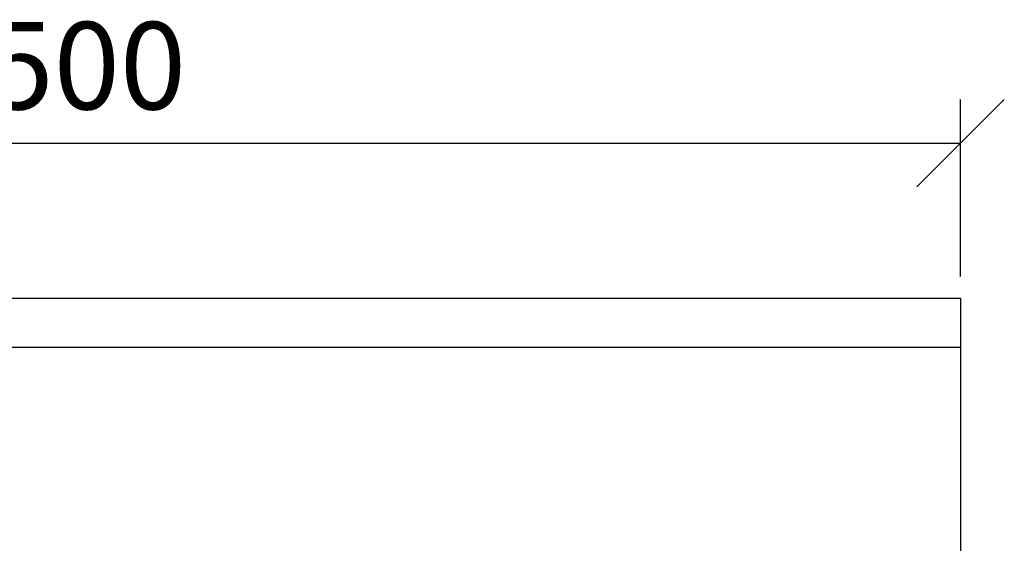
# Model space of a CAD drawing. Extents: x 3477 to 5083, y -487 to 1023.
# Drawn here: x 4174 to 4456, y 485 to 635 of the extents above; entities that cross this region are included whole.
import ezdxf

# ---------------------------------------------------------------- set-up
doc = ezdxf.new("R2010")
doc.units = 0
doc.header["$LTSCALE"] = 5
doc.header["$PDSIZE"] = -1
doc.linetypes.add('SLD-SOLID', pattern=[0])
doc.layers.get('0').update_dxf_attribs({"linetype": 'CONTINUOUS'})
doc.layers.get('DEFPOINTS').update_dxf_attribs({"linetype": 'CONTINUOUS'})
doc.layers.add('ACO_DIM', color=1, linetype='CONTINUOUS')
doc.layers.add('ACO_DRAINAGE', color=7, linetype='SLD-SOLID')
doc.styles.add('ACO', font='trebuc.ttf', dxfattribs={"width": 0.8})
doc.dimstyles.new('ACO', dxfattribs={"dimscale": 10, "dimtxt": 2.5, "dimasz": 2.5, "dimexe": 1.25, "dimexo": 0.625, "dimtad": 1, "dimtxsty": 'ACO', "dimblk": 'OBLIQUE', "dimcen": 2.5, "dimclrd": 256, "dimclre": 256, "dimclrt": 256, "dimazin": 3, "dimtfac": 1, "dimtmove": 0, "dimatfit": 3})

# ---------------------------------------------------------------- blocks, each defined once
blk = doc.blocks.new('ACO_-_T0128_-_FRONT')
at = {"layer": 'ACO_DRAINAGE', "linetype": 'SLD-SOLID'}
for p, q in [((-250, 220), (250, 220)), ((250, 220), (250, 205.92)), ((250, 205.92), (-250, 205.92)), ((250, 205.92), (250, 120))]:
    blk.add_line(p, q, dxfattribs=at)
blk = doc.blocks.new('_OBLIQUE')
at = {"color": 0, "linetype": 'BYBLOCK'}
blk.add_line((-0.5, -0.5), (0.5, 0.5), dxfattribs=at)
blk = doc.blocks.new('*D13')
at = {"layer": 'ACO_DIM'}
for p, q in [((3943.02, 561.27), (3943.02, 611.9)), ((4443.02, 561.27), (4443.02, 611.9)), ((3943.02, 599.4), (4443.02, 599.4))]:
    blk.add_line(p, q, dxfattribs=at)
at = {"layer": 'DEFPOINTS', "color": 0}
for p in [(4443.02, 599.4), (3943.02, 555.02), (4443.02, 555.02)]:
    blk.add_point(p, dxfattribs=at)
at = {"layer": 'ACO_DIM', "xscale": 25, "yscale": 25, "zscale": 25, "rotation": 180}
blk.add_blockref('_OBLIQUE', (3943.02, 599.4), dxfattribs=at)
at = {"layer": 'ACO_DIM', "xscale": 25, "yscale": 25, "zscale": 25}
blk.add_blockref('_OBLIQUE', (4443.02, 599.4), dxfattribs=at)
at = {"layer": 'ACO_DIM', "insert": (4193.02, 618.37), "char_height": 25, "attachment_point": 5, "style": 'ACO'}
blk.add_mtext('500', dxfattribs=at)

msp = doc.modelspace()

# ---------------------------------------------------------------- block references
at = {"layer": 'ACO_DRAINAGE'}
msp.add_blockref('ACO_-_T0128_-_FRONT', (4193.015, 335.02), dxfattribs=at)

# ---------------------------------------------------------------- dimensions: what is measured, and where the dimension line sits
at = {"layer": 'ACO_DIM'}
dim = msp.add_aligned_dim(p1=(3943.015, 555.02), p2=(4443.015, 555.02), distance=44.383, dimstyle='ACO', dxfattribs=at)
dim.commit()
dim.dimension.update_dxf_attribs({"geometry": '*D13', "text_midpoint": (4193.015, 618.372)})

doc.saveas('drawing.dxf')
